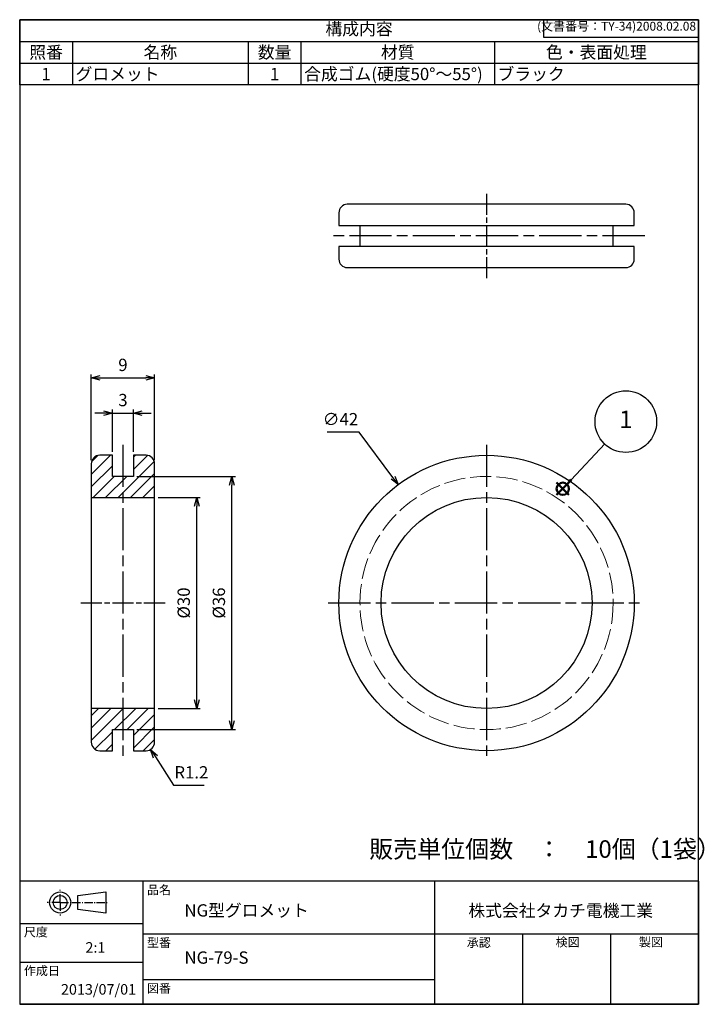
# Model space of a CAD drawing. Units: millimetres. Extents: x 0 to 97, y 0 to 140.
import ezdxf
from ezdxf.enums import TextEntityAlignment as Align

# ---------------------------------------------------------------- set-up
doc = ezdxf.new("R2010")
doc.units = ezdxf.units.MM
doc.header["$LTSCALE"] = 0.5
for name, pattern in [('AM_ISO02W050', [7.5, 6, -1.5]), ('AM_ISO08W050', [18, 12, -1.5, 3, -1.5]), ('AM_ISO08W050x2', [9, 6, -0.75, 1.5, -0.75]), ('gen7a', [6.875, 4.75, -0.875, 0.375, -0.875])]:
    doc.linetypes.add(name, pattern=pattern)
doc.layers.add('7A', color=4, linetype='gen7a')
doc.layers.add('RAHM2', color=1, linetype='Continuous')
doc.layers.add('AM_12', color=7, linetype='Continuous', lineweight=50, plot=False)
for name, color, linetype, lineweight in [('AM_5', 3, 'Continuous', 25), ('AM_7', 4, 'AM_ISO08W050', 25), ('AM_8', 1, 'Continuous', 25), ('ｸﾞﾛﾒｯﾄ', 7, 'Continuous', 25), ('ｸﾞﾛﾒｯﾄ0', 7, 'AM_ISO02W050', 15)]:
    doc.layers.add(name, color=color, linetype=linetype, lineweight=lineweight)
doc.styles.add('ACISOTS', font='isocp.shx', dxfattribs={"height": 1, "bigfont": 'extfont.shx'})
doc.styles.get("Standard").update_dxf_attribs({"font": 'ISOCP.SHX', "bigfont": 'bigfont.shx'})
doc.dimstyles.new('AM_ISO$0', dxfattribs={"dimtxt": 3.5, "dimasz": 2.5, "dimexe": 1, "dimexo": 1, "dimgap": 1.5, "dimtad": 1, "dimdsep": 46, "dimtxsty": 'STANDARD', "dimblk": 'OPEN30', "dimcen": 0, "dimclrd": 3, "dimclre": 3, "dimclrt": 2, "dimadec": 0, "dimazin": 2, "dimtp": 0.1, "dimtm": 0.1, "dimtfac": 0.71, "dimtmove": 0, "dimatfit": 3, "dimldrblk": 'OPEN30', "dimfxl": 1, "dimlwd": -1, "dimlwe": -1, "dimarcsym": 0})
doc.dimstyles.new('AM_ISO$3', dxfattribs={"dimtxt": 3.5, "dimasz": 2.5, "dimexe": 1, "dimexo": 1, "dimgap": 1.5, "dimtad": 1, "dimtoh": 1, "dimdsep": 46, "dimtxsty": 'STANDARD', "dimblk": 'OPEN30', "dimcen": 0, "dimclrd": 256, "dimclre": 256, "dimclrt": 2, "dimadec": 0, "dimazin": 2, "dimtp": 0.1, "dimtm": 0.1, "dimtfac": 0.71, "dimtofl": 0, "dimtmove": 0, "dimatfit": 0, "dimldrblk": 'OPEN30', "dimfxl": 1, "dimlwd": -1, "dimlwe": -1, "dimarcsym": 0})
doc.dimstyles.new('AM_ISO$4', dxfattribs={"dimtxt": 3.5, "dimasz": 2.5, "dimexe": 1, "dimexo": 1, "dimgap": 1.5, "dimtad": 1, "dimtoh": 1, "dimdsep": 46, "dimtxsty": 'STANDARD', "dimblk": 'OPEN30', "dimcen": 0, "dimclrd": 256, "dimclre": 256, "dimclrt": 2, "dimadec": 0, "dimazin": 2, "dimtp": 0.1, "dimtm": 0.1, "dimtfac": 0.71, "dimtofl": 0, "dimtmove": 0, "dimatfit": 0, "dimldrblk": 'OPEN30', "dimfxl": 1, "dimlwd": -1, "dimlwe": -1, "dimarcsym": 0})

# ---------------------------------------------------------------- blocks, each defined once
blk = doc.blocks.new('TK-A4')
for p, q in [((149, 280), (149, 275)), ((149, 275), (193, 275))]:
    blk.add_line(p, q)
blk.add_lwpolyline([(0, 0), (193, 0), (193, 280), (0, 280)], close=True)
at = {"insert": (192.36, 276.11), "char_height": 2.5, "width": 43.0784, "attachment_point": 9}
blk.add_mtext('(文書番号：TY-34)2008.02.08', dxfattribs=at)
blk = doc.blocks.new('TK-仕様書')
for p, q in [((0, 35), (-193, 35)), ((-193, 35), (-193, 0)), ((-158, 35), (-158, 0)), ((-75, 35), (-75, 0)), ((0, 35), (0, 0)), ((-176.49, 30.96), (-168.49, 31.96)), ((-176.49, 26.96), (-176.49, 30.96)), ((-168.49, 31.96), (-168.49, 25.96)), ((-168.49, 25.96), (-176.49, 26.96)), ((-193, 23), (-158, 23)), ((-158, 20), (0, 20)), ((-50, 20), (-50, 0)), ((-25, 20), (-25, 0)), ((-193, 12), (-158, 12)), ((-75, 7), (-158, 7)), ((0, 0), (-193, 0))]:
    blk.add_line(p, q)
for radius in [3, 2]:
    blk.add_circle((-181.49, 28.96), radius)
at = {"layer": '7A'}
for q in [(-181.49, 32.53), (-185.21, 28.96), (-181.49, 25.25), (-167.71, 28.96)]:
    blk.add_line((-181.49, 28.96), q, dxfattribs=at)
at = {"insert": (-39.13, 26.64), "char_height": 3.5, "width": 60, "attachment_point": 5}
blk.add_mtext('\\fＭＳ ゴシック|b0|i0|c128|p49;株式会社タカチ電機工業', dxfattribs=at)
for tag, p, height in [('品名', (-146.16, 24.95), 3.5), ('型番', (-146.14, 11.54), 3.5), ('GEN-TITLE-DAT', (-181.27, 2.75), 3), ('図番', (-146.45, 2.06), 3)]:
    blk.add_attdef(tag, p, '', height=height)
for tag, height, p in [('GEN-TITLE-SCA', 3, (-171.46, 15.79)), ('承認', 3.5, (-62.72, 7.73)), ('検図', 3.5, (-37.5, 7.73)), ('製図', 3.5, (-12.5, 7.73))]:
    blk.add_attdef(tag, text='', height=height).set_placement(p, align=Align.MIDDLE)
at = {"layer": 'RAHM2', "char_height": 2.5}
for s, insert, width, attachment_point in [('品名', (-156.8, 33.8), 90, 1), ('尺度', (-191.8, 21.8), 20, 1), ('型番', (-156.8, 18.8), 90, 1), ('承認', (-62.43, 18.8), 17, 2), ('検図', (-37.17, 18.93), 17, 2), ('製図', (-13.5, 18.96), 17, 2), ('作成日', (-191.8, 10.8), 60, 1), ('図番', (-156.8, 5.8), 90, 1)]:
    blk.add_mtext(s, dxfattribs=dict(at, insert=insert, width=width, attachment_point=attachment_point))
blk = doc.blocks.new('*S17')
at = {"color": 7}
for p, q in [((0, 140), (96.5, 140)), ((0, 130.7375), (0, 140)), ((96.5, 140), (96.5, 130.7375)), ((96.5, 130.7375), (0, 130.7375))]:
    blk.add_line(p, q, dxfattribs=at)
at = {"color": 1}
for p, q in [((0, 136.9125), (96.5, 136.9125)), ((7.5, 136.9125), (7.5, 133.825)), ((32.5, 136.9125), (32.5, 133.825)), ((40, 136.9125), (40, 133.825)), ((67.5, 136.9125), (67.5, 133.825)), ((0, 133.825), (96.5, 133.825)), ((7.5, 133.825), (7.5, 130.7375)), ((32.5, 133.825), (32.5, 130.7375)), ((40, 133.825), (40, 130.7375)), ((67.5, 133.825), (67.5, 130.7375))]:
    blk.add_line(p, q, dxfattribs=at)
at = {"color": 2, "insert": (48.25, 138.4563), "char_height": 1.75, "attachment_point": 5, "style": 'ACISOTS'}
blk.add_mtext('構成内容', dxfattribs=at)
at = {"color": 2, "char_height": 1.75, "style": 'ACISOTS'}
for s, insert, width, attachment_point in [('照番', (3.75, 136.2375), 6.6, 2), ('名称', (20, 136.2375), 24.1, 2), ('数量', (36.25, 136.2375), 6.6, 2), ('材質', (53.75, 136.2375), 26.6, 2), ('色・表面処理', (82, 136.2375), 28.1, 2), ('1', (3.75, 133.15), 6.6, 2), ('グロメット', (7.95, 133.15), 24.1, 1), ('1', (36.25, 133.15), 6.6, 2), ('合成ゴム(硬度50°～55°)', (40.45, 133.15), 26.6, 1), ('ブラック', (67.95, 133.15), 28.1, 1)]:
    blk.add_mtext(s, dxfattribs=dict(at, insert=insert, width=width, attachment_point=attachment_point))
blk = doc.blocks.new('*S18')
at = {"layer": 'AM_12', "color": 4}
for p, q in [((76.35, 72.44), (78.1, 74.19)), ((76.35, 74.19), (78.1, 72.44))]:
    blk.add_line(p, q, dxfattribs=at)
blk.add_circle((77.22, 73.31), 0.875, dxfattribs=at)
blk = doc.blocks.new('*S19')
at = {"layer": 'AM_5', "color": 3}
blk.add_line((83.2, 79.67), (78.42, 74.59), dxfattribs=at)
blk.add_circle((86.19, 82.85), 4.38, dxfattribs=at)
at = {"layer": 'AM_5', "color": 3, "linetype": 'Continuous'}
blk.add_trace([(78.25, 74.74), (78.59, 74.43), (77.22, 73.31)], dxfattribs=at)
at = {"layer": 'AM_5', "color": 7, "insert": (86.19, 82.85), "char_height": 2.5, "attachment_point": 5, "style": 'ACISOTS'}
blk.add_mtext('1', dxfattribs=at)
blk = doc.blocks.new('_Open30')
at = {"color": 0, "linetype": 'ByBlock', "lineweight": -2}
for p, q in [((-1, 0.27), (0, 0)), ((0, 0), (-1, -0.27)), ((0, 0), (-1, 0))]:
    blk.add_line(p, q, dxfattribs=at)
blk = doc.blocks.new('*D10')
at = {"layer": 'AM_5'}
for p, q in [((19.29, 35.19), (21.86, 31.14)), ((21.86, 31.14), (26.22, 31.14))]:
    blk.add_line(p, q, dxfattribs=at)
at = {"layer": 'Defpoints', "color": 0}
for p in [(17.98, 37.26), (18.62, 36.25)]:
    blk.add_point(p, dxfattribs=at)
at = {"layer": 'AM_5', "xscale": 1.25, "yscale": 1.25, "zscale": 1.25, "rotation": 122.4078793584029}
blk.add_blockref('_Open30', (18.62, 36.25), dxfattribs=at)
at = {"layer": 'AM_5', "color": 2, "insert": (24.41, 32.76), "char_height": 1.75, "attachment_point": 5}
blk.add_mtext('R1.2', dxfattribs=at)
blk = doc.blocks.new('*D11')
at = {"layer": 'AM_5'}
for p, q in [((48.25, 81.35), (43.72, 81.35)), ((53.07, 74.89), (48.25, 81.35))]:
    blk.add_line(p, q, dxfattribs=at)
at = {"layer": 'Defpoints', "color": 0}
for p in [(53.82, 73.89), (78.95, 40.24)]:
    blk.add_point(p, dxfattribs=at)
at = {"layer": 'AM_5', "xscale": 1.25, "yscale": 1.25, "zscale": 1.25, "rotation": 306.7534952517809}
blk.add_blockref('_Open30', (53.82, 73.89), dxfattribs=at)
at = {"layer": 'AM_5', "color": 2, "insert": (45.61, 82.97), "char_height": 1.75, "attachment_point": 5}
blk.add_mtext('∅42', dxfattribs=at)
blk = doc.blocks.new('*D12')
at = {"layer": 'AM_5', "color": 3}
for p, q in [((11.93, 84.06), (10.68, 84.06)), ((13.18, 78.56), (13.18, 84.56)), ((13.18, 84.06), (16.18, 84.06)), ((16.18, 78.56), (16.18, 84.56)), ((17.43, 84.06), (18.68, 84.06))]:
    blk.add_line(p, q, dxfattribs=at)
at = {"layer": 'Defpoints', "color": 0}
for p in [(16.18, 84.06), (13.18, 78.06), (16.18, 78.06)]:
    blk.add_point(p, dxfattribs=at)
at = {"layer": 'AM_5', "color": 3, "xscale": 1.25, "yscale": 1.25, "zscale": 1.25}
blk.add_blockref('_Open30', (13.18, 84.06), dxfattribs=at)
at = {"layer": 'AM_5', "color": 3, "xscale": 1.25, "yscale": 1.25, "zscale": 1.25, "rotation": 180}
blk.add_blockref('_Open30', (16.18, 84.06), dxfattribs=at)
at = {"layer": 'AM_5', "color": 2, "insert": (14.68, 85.69), "char_height": 1.75, "attachment_point": 5}
blk.add_mtext('3', dxfattribs=at)
blk = doc.blocks.new('*D13')
at = {"layer": 'AM_5', "color": 3}
for p, q in [((10.18, 77.36), (10.18, 89.56)), ((11.43, 89.06), (17.93, 89.06)), ((19.18, 77.36), (19.18, 89.56))]:
    blk.add_line(p, q, dxfattribs=at)
at = {"layer": 'Defpoints', "color": 0}
for p in [(19.18, 89.06), (10.18, 76.86), (19.18, 76.86)]:
    blk.add_point(p, dxfattribs=at)
at = {"layer": 'AM_5', "color": 3, "xscale": 1.25, "yscale": 1.25, "zscale": 1.25, "rotation": 180}
blk.add_blockref('_Open30', (10.18, 89.06), dxfattribs=at)
at = {"layer": 'AM_5', "color": 3, "xscale": 1.25, "yscale": 1.25, "zscale": 1.25}
blk.add_blockref('_Open30', (19.18, 89.06), dxfattribs=at)
at = {"layer": 'AM_5', "color": 2, "insert": (14.68, 90.69), "char_height": 1.75, "attachment_point": 5}
blk.add_mtext('9', dxfattribs=at)
blk = doc.blocks.new('*D14')
at = {"layer": 'AM_5', "color": 3}
for p, q in [((19.68, 72.06), (25.68, 72.06)), ((25.18, 43.31), (25.18, 70.81)), ((19.68, 42.06), (25.68, 42.06))]:
    blk.add_line(p, q, dxfattribs=at)
at = {"layer": 'Defpoints', "color": 0}
for p in [(19.18, 72.06), (25.18, 72.06), (19.18, 42.06)]:
    blk.add_point(p, dxfattribs=at)
at = {"layer": 'AM_5', "color": 3, "xscale": 1.25, "yscale": 1.25, "zscale": 1.25}
for p, rotation in [((25.18, 72.06), 90), ((25.18, 42.06), 270)]:
    blk.add_blockref('_Open30', p, dxfattribs=dict(at, rotation=rotation))
at = {"layer": 'AM_5', "color": 2, "insert": (23.55, 57.06), "char_height": 1.75, "attachment_point": 5, "rotation": 90}
blk.add_mtext('%%c30', dxfattribs=at)
blk = doc.blocks.new('*D15')
at = {"layer": 'AM_5', "color": 3}
for p, q in [((16.68, 75.06), (30.68, 75.06)), ((30.18, 40.31), (30.18, 73.81)), ((16.68, 39.06), (30.68, 39.06))]:
    blk.add_line(p, q, dxfattribs=at)
at = {"layer": 'Defpoints', "color": 0}
for p in [(16.18, 75.06), (30.18, 75.06), (16.18, 39.06)]:
    blk.add_point(p, dxfattribs=at)
at = {"layer": 'AM_5', "color": 3, "xscale": 1.25, "yscale": 1.25, "zscale": 1.25}
for p, rotation in [((30.18, 75.06), 90), ((30.18, 39.06), 270)]:
    blk.add_blockref('_Open30', p, dxfattribs=dict(at, rotation=rotation))
at = {"layer": 'AM_5', "color": 2, "insert": (28.55, 57.06), "char_height": 1.75, "attachment_point": 5, "rotation": 90}
blk.add_mtext('%%c36', dxfattribs=at)

msp = doc.modelspace()

# ---------------------------------------------------------------- hatches: boundary and pattern name
at = {"layer": 'AM_8'}
h = msp.add_hatch(dxfattribs=at)
h.set_pattern_fill('_U', color=256, scale=1.25, angle=45, style=0, pattern_type=0)
h.set_pattern_definition([(45, (-4.4139, -2.9047), (-0.883883, 0.883883), [])])
edge = h.paths.add_edge_path()
edge.add_arc((17.975, 76.862), 1.2, 0, 90)
edge.add_line((17.975, 78.062), (16.175, 78.062))
edge.add_line((16.175, 78.062), (16.175, 75.062))
edge.add_line((16.175, 75.062), (13.175, 75.062))
edge.add_line((13.175, 75.062), (13.175, 78.062))
edge.add_line((13.175, 78.062), (11.375, 78.062))
edge.add_arc((11.375, 76.862), 1.2, 90, 180)
edge.add_line((10.175, 76.862), (10.175, 72.062))
edge.add_line((10.175, 72.062), (19.175, 72.062))
edge.add_line((19.175, 72.062), (19.175, 76.862))
h = msp.add_hatch(dxfattribs=at)
h.set_pattern_fill('_U', color=256, scale=1.25, angle=45, style=0, pattern_type=0)
h.set_pattern_definition([(45, (-4.4139, -8.9047), (-0.883883, 0.883883), [])])
edge = h.paths.add_edge_path()
edge.add_line((16.175, 36.062), (17.975, 36.062))
edge.add_arc((17.975, 37.262), 1.2, 270, 360)
edge.add_line((19.175, 37.262), (19.175, 42.062))
edge.add_line((19.175, 42.062), (10.175, 42.062))
edge.add_line((10.175, 42.062), (10.175, 37.262))
edge.add_arc((11.375, 37.262), 1.2, 180, 270)
edge.add_line((11.375, 36.062), (13.175, 36.062))
edge.add_line((13.175, 36.062), (13.175, 39.062))
edge.add_line((13.175, 39.062), (16.175, 39.062))
edge.add_line((16.175, 39.062), (16.175, 36.062))

# ---------------------------------------------------------------- linework, layer by layer
at = {"layer": 'AM_7', "linetype": 'AM_ISO08W050x2'}
for p, q in [((66.384, 115.249), (66.384, 103.249)), ((8.675, 57.062), (20.675, 57.062))]:
    msp.add_line(p, q, dxfattribs=at)
at = {"layer": 'AM_7'}
for p, q in [((88.884, 109.249), (43.884, 109.249)), ((14.675, 79.562), (14.675, 34.562)), ((66.384, 79.562), (66.384, 34.562)), ((43.884, 57.062), (88.884, 57.062))]:
    msp.add_line(p, q, dxfattribs=at)
at = {"layer": 'ｸﾞﾛﾒｯﾄ'}
for p, q in [((86.184, 113.749), (46.584, 113.749)), ((45.384, 112.549), (45.384, 110.749)), ((87.384, 110.749), (87.384, 112.549)), ((45.384, 110.749), (87.384, 110.749)), ((48.384, 110.749), (48.384, 107.749)), ((84.384, 107.749), (84.384, 110.749)), ((45.384, 107.749), (45.384, 105.949)), ((87.384, 107.749), (45.384, 107.749)), ((87.384, 105.949), (87.384, 107.749)), ((46.584, 104.749), (86.184, 104.749)), ((13.175, 78.062), (11.375, 78.062)), ((13.175, 75.062), (13.175, 78.062)), ((17.975, 78.062), (16.175, 78.062)), ((16.175, 78.062), (16.175, 75.062)), ((10.175, 76.862), (10.175, 37.262)), ((19.175, 37.262), (19.175, 76.862)), ((16.175, 75.062), (13.175, 75.062)), ((10.175, 72.062), (19.175, 72.062)), ((19.175, 42.062), (10.175, 42.062)), ((13.175, 36.062), (13.175, 39.062)), ((13.175, 39.062), (16.175, 39.062)), ((16.175, 39.062), (16.175, 36.062)), ((11.375, 36.062), (13.175, 36.062)), ((16.175, 36.062), (17.975, 36.062))]:
    msp.add_line(p, q, dxfattribs=at)
for radius in [21, 15]:
    msp.add_circle((66.384, 57.062), radius, dxfattribs=at)
for centre, start, end in [((46.584, 112.549), 90, 180), ((86.184, 112.549), 0, 90), ((46.584, 105.949), 180, 270), ((86.184, 105.949), 270, 0), ((11.375, 76.862), 90, 180), ((17.975, 76.862), 0, 90), ((11.375, 37.262), 180, 270), ((17.975, 37.262), 270, 0)]:
    msp.add_arc(centre, 1.2, start, end, dxfattribs=at)
at = {"layer": 'ｸﾞﾛﾒｯﾄ0'}
msp.add_circle((66.384, 57.062), 18, dxfattribs=at)

# ---------------------------------------------------------------- block references
at = {"lineweight": 0, "xscale": 0.5, "yscale": 0.5, "zscale": 0.5}
msp.add_blockref('TK-A4', (0, 0), dxfattribs=at)
msp.add_blockref('*S17', (0, 0))
msp.add_blockref('TK-仕様書', (96.5, 0), dxfattribs=at).add_auto_attribs({'GEN-TITLE-DAT': '2013/07/01', '品名': 'NG型グロメット', '型番': 'NG-79-S', 'GEN-TITLE-SCA': '2:1'})
at = {"layer": 'AM_12'}
msp.add_blockref('*S18', (0, 0), dxfattribs=at)
at = {"layer": 'AM_5'}
msp.add_blockref('*S19', (0, 0), dxfattribs=at)

# ---------------------------------------------------------------- texts
at = {"insert": (49.702, 23.324), "char_height": 2.5, "attachment_point": 1}
msp.add_mtext_dynamic_manual_height_columns('{\\fMS PGothic|b0|i0|c128|p50;販売単位個数\u3000：\u300010個（1袋）}', width=44.29844, gutter_width=369.929, heights=[0], dxfattribs=at)

# ---------------------------------------------------------------- dimensions: what is measured, and where the dimension line sits
at = {"layer": 'AM_5'}
dim = msp.add_linear_dim(base=(19.175, 89.062), p1=(10.175, 76.862), p2=(19.175, 76.862), dimstyle='AM_ISO$0', override={"dimscale": 0.5}, dxfattribs=at)
dim.commit()
dim.dimension.update_dxf_attribs({"geometry": '*D13', "text_midpoint": (14.675, 90.687)})
dim = msp.add_linear_dim(base=(16.175, 84.062), p1=(13.175, 78.062), p2=(16.175, 78.062), angle=0, dimstyle='AM_ISO$0', override={"dimscale": 0.5}, dxfattribs=at)
dim.commit()
dim.dimension.update_dxf_attribs({"geometry": '*D12', "text_midpoint": (14.675, 84.062), "dimtype": 160})
dim = msp.add_diameter_dim_2p(p1=(78.95, 40.236), p2=(53.818, 73.887), dimstyle='AM_ISO$3', override={"dimscale": 0.5}, dxfattribs=at)
dim.commit()
dim.dimension.update_dxf_attribs({"geometry": '*D11', "text_midpoint": (45.608, 81.346), "dimtype": 163})
for base, p1, p2, picture, middle in [((30.175, 75.062), (16.175, 39.062), (16.175, 75.062), '*D15', (28.55, 57.062)), ((25.175, 72.062), (19.175, 42.062), (19.175, 72.062), '*D14', (23.55, 57.062))]:
    dim = msp.add_linear_dim(base=base, p1=p1, p2=p2, angle=90, text='%%c<>', dimstyle='AM_ISO$0', override={"dimscale": 0.5}, dxfattribs=at)
    dim.commit()
    dim.dimension.update_dxf_attribs({"geometry": picture, "text_midpoint": middle})
dim = msp.add_radius_dim(center=(17.975, 37.262), mpoint=(18.619, 36.249), dimstyle='AM_ISO$4', override={"dimscale": 0.5}, dxfattribs=at)
dim.commit()
dim.dimension.update_dxf_attribs({"geometry": '*D10', "text_midpoint": (24.415, 31.14), "dimtype": 164})

doc.saveas('drawing.dxf')
